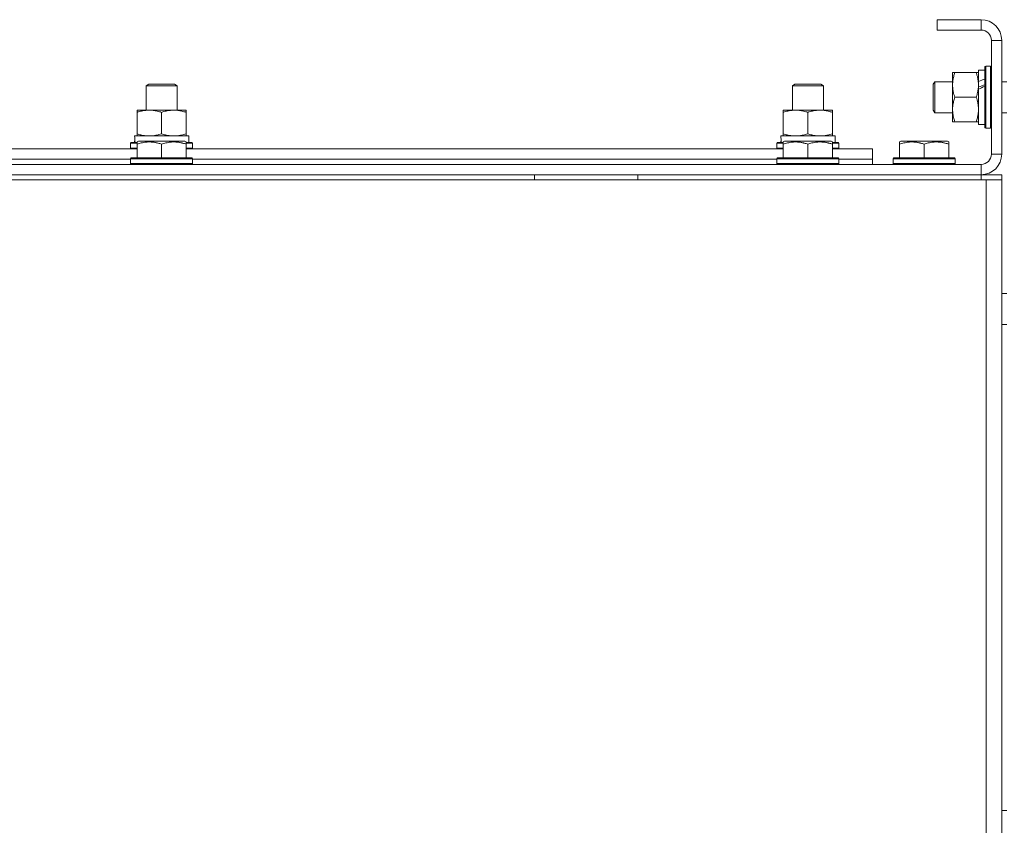
# Model space of a CAD drawing. Units: millimetres. Extents: x 0 to 26008, y -9 to 17820.
# Drawn here: x 19627 to 20008, y 13469 to 13780 of the extents above; entities that cross this region are included whole.
import ezdxf

# ---------------------------------------------------------------- set-up
doc = ezdxf.new("R2010")
doc.units = ezdxf.units.MM
doc.linetypes.add('K5LT_THIN', pattern=[0])
doc.layers.add('R', color=1, linetype='Continuous', true_color=0xff0000)
doc.layers.add('WELDING', color=7, linetype='Continuous', true_color=0xffffff)

msp = doc.modelspace()

# ---------------------------------------------------------------- linework, layer by layer
at = {"layer": 'R', "color": 7, "linetype": 'K5LT_THIN', "lineweight": 18}
for p, q in [((19982.11, 13780.31), (19982.11, 13776.31)), ((19999.11, 13780.31), (19982.11, 13780.31)), ((19999.11, 13780.31), (19999.11, 13776.31)), ((19999.11, 13776.31), (19982.11, 13776.31)), ((20003.11, 13728.31), (20003.11, 13772.31)), ((20007.11, 13772.31), (20003.11, 13772.31)), ((20007.11, 13728.31), (20007.11, 13772.31)), ((20000.91, 13762.31), (20000.61, 13762.13)), ((20002.81, 13762.31), (20000.91, 13762.31)), ((20000.91, 13738.31), (20000.91, 13762.31)), ((20002.81, 13762.31), (20003.11, 13762.13)), ((20002.81, 13738.31), (20002.81, 13762.31)), ((19988.11, 13759.81), (19988.95, 13759.81)), ((19988.11, 13755.06), (19988.11, 13759.81)), ((19997.26, 13759.81), (19988.95, 13759.81)), ((19997.26, 13759.81), (19998.11, 13759.81)), ((20000.61, 13760.81), (19998.11, 13760.81)), ((19998.11, 13756.41), (19998.11, 13760.81)), ((20000.61, 13738.48), (20000.61, 13762.13)), ((19676.11, 13754.73), (19677.11, 13755.31)), ((19676.11, 13745.31), (19676.11, 13754.73)), ((19676.11, 13754.73), (19688.11, 13754.73)), ((19677.11, 13755.31), (19687.11, 13755.31)), ((19688.11, 13754.73), (19687.11, 13755.31)), ((19688.11, 13745.31), (19688.11, 13754.73)), ((19926.11, 13754.73), (19927.11, 13755.31)), ((19926.11, 13745.31), (19926.11, 13754.73)), ((19926.11, 13754.73), (19938.11, 13754.73)), ((19927.11, 13755.31), (19937.11, 13755.31)), ((19938.11, 13754.73), (19937.11, 13755.31)), ((19938.11, 13745.31), (19938.11, 13754.73)), ((19981.18, 13756.31), (19980.61, 13755.31)), ((19980.61, 13745.31), (19980.61, 13755.31)), ((19981.18, 13744.31), (19981.18, 13756.31)), ((19988.11, 13756.31), (19981.18, 13756.31)), ((19988.11, 13740.81), (19988.11, 13755.06)), ((19998.11, 13756.41), (19998.11, 13755.91)), ((19998.11, 13755.91), (19998.11, 13755.06)), ((19998.11, 13755.06), (19998.11, 13753.44)), ((20009.11, 13756.31), (20007.11, 13756.31)), ((19998.11, 13739.81), (19998.11, 13753.44)), ((19997.26, 13750.31), (19988.95, 13750.31)), ((19672.61, 13744.46), (19672.61, 13745.31)), ((19672.61, 13745.31), (19691.61, 13745.31)), ((19672.61, 13736.15), (19672.61, 13744.46)), ((19682.11, 13736.15), (19682.11, 13744.46)), ((19691.61, 13745.31), (19691.61, 13744.46)), ((19691.61, 13736.15), (19691.61, 13744.46)), ((19922.61, 13744.46), (19922.61, 13745.31)), ((19922.61, 13745.31), (19941.61, 13745.31)), ((19922.61, 13736.15), (19922.61, 13744.46)), ((19932.11, 13736.15), (19932.11, 13744.46)), ((19941.61, 13745.31), (19941.61, 13744.46)), ((19941.61, 13736.15), (19941.61, 13744.46)), ((19981.18, 13744.31), (19980.61, 13745.31)), ((19988.11, 13744.31), (19981.18, 13744.31)), ((20009.11, 13744.31), (20007.11, 13744.31)), ((19988.95, 13740.81), (19988.11, 13740.81)), ((19997.26, 13740.81), (19988.95, 13740.81)), ((19998.11, 13740.81), (19997.26, 13740.81)), ((20000.61, 13739.81), (19998.11, 13739.81)), ((19672.61, 13735.31), (19672.61, 13736.15)), ((19691.61, 13736.15), (19691.61, 13735.31)), ((19922.61, 13735.31), (19922.61, 13736.15)), ((19941.61, 13736.15), (19941.61, 13735.31)), ((20000.91, 13738.31), (20000.61, 13738.48)), ((20002.81, 13738.31), (20000.91, 13738.31)), ((20002.81, 13738.31), (20003.11, 13738.48)), ((19670.11, 13732.51), (19670.28, 13732.81)), ((19670.11, 13732.51), (19670.11, 13730.61)), ((19672.61, 13732.51), (19670.11, 13732.51)), ((19672.61, 13732.81), (19670.28, 13732.81)), ((19671.65, 13735.31), (19692.61, 13735.31)), ((19671.74, 13733.93), (19671.67, 13732.81)), ((19672.61, 13733), (19673.13, 13733.31)), ((19672.61, 13732.15), (19672.61, 13733)), ((19672.61, 13732.15), (19672.61, 13726.81)), ((19691.08, 13733.31), (19673.13, 13733.31)), ((19682.11, 13732.15), (19682.11, 13726.81)), ((19691.61, 13733), (19691.08, 13733.31)), ((19691.61, 13733), (19691.61, 13732.15)), ((19693.93, 13732.81), (19691.61, 13732.81)), ((19694.11, 13732.51), (19691.61, 13732.51)), ((19691.61, 13732.15), (19691.61, 13726.81)), ((19692.61, 13732.81), (19692.61, 13735.31)), ((19694.11, 13732.51), (19693.93, 13732.81)), ((19694.11, 13732.51), (19694.11, 13730.61)), ((19920.11, 13732.51), (19920.28, 13732.81)), ((19920.11, 13732.51), (19920.11, 13730.61)), ((19922.61, 13732.51), (19920.11, 13732.51)), ((19922.61, 13732.81), (19920.28, 13732.81)), ((19921.65, 13735.31), (19942.61, 13735.31)), ((19921.74, 13733.93), (19921.67, 13732.81)), ((19922.61, 13733), (19923.13, 13733.31)), ((19922.61, 13732.15), (19922.61, 13733)), ((19922.61, 13732.15), (19922.61, 13726.81)), ((19941.08, 13733.31), (19923.13, 13733.31)), ((19932.11, 13732.15), (19932.11, 13726.81)), ((19941.61, 13733), (19941.08, 13733.31)), ((19941.61, 13733), (19941.61, 13732.15)), ((19943.93, 13732.81), (19941.61, 13732.81)), ((19944.11, 13732.51), (19941.61, 13732.51)), ((19941.61, 13732.15), (19941.61, 13726.81)), ((19942.61, 13732.81), (19942.61, 13735.31)), ((19944.11, 13732.51), (19943.93, 13732.81)), ((19944.11, 13732.51), (19944.11, 13730.61)), ((19967.61, 13733), (19968.13, 13733.31)), ((19967.61, 13732.15), (19967.61, 13733)), ((19967.61, 13732.15), (19967.61, 13726.81)), ((19986.08, 13733.31), (19968.13, 13733.31)), ((19977.11, 13732.15), (19977.11, 13726.81)), ((19986.61, 13733), (19986.08, 13733.31)), ((19986.61, 13733), (19986.61, 13732.15)), ((19986.61, 13732.15), (19986.61, 13726.81)), ((19441.61, 13730.31), (19672.61, 13730.31)), ((19670.11, 13730.61), (19670.28, 13730.31)), ((19672.61, 13730.61), (19670.11, 13730.61)), ((19694.11, 13730.61), (19691.61, 13730.61)), ((19691.61, 13730.31), (19922.61, 13730.31)), ((19694.11, 13730.61), (19693.93, 13730.31)), ((19920.11, 13730.61), (19920.28, 13730.31)), ((19922.61, 13730.61), (19920.11, 13730.61)), ((19944.11, 13730.61), (19941.61, 13730.61)), ((19941.61, 13730.31), (19957.11, 13730.31)), ((19944.11, 13730.61), (19943.93, 13730.31)), ((19957.11, 13726.31), (19957.11, 13730.31)), ((20007.11, 13728.31), (20003.11, 13728.31)), ((18615.11, 13724.31), (19999.11, 13724.31)), ((19444.11, 13726.31), (19670.11, 13726.31)), ((19444.11, 13726.31), (19670.11, 13726.31)), ((19670.11, 13726.51), (19670.28, 13726.81)), ((19670.11, 13726.51), (19670.11, 13724.61)), ((19694.11, 13726.51), (19670.11, 13726.51)), ((19694.11, 13724.61), (19670.11, 13724.61)), ((19670.11, 13724.61), (19670.28, 13724.31)), ((19693.93, 13726.81), (19670.28, 13726.81)), ((19694.11, 13726.51), (19693.93, 13726.81)), ((19694.11, 13724.61), (19693.93, 13724.31)), ((19694.11, 13726.51), (19694.11, 13724.61)), ((19694.11, 13726.31), (19920.11, 13726.31)), ((19694.11, 13726.31), (19920.11, 13726.31)), ((19920.11, 13726.51), (19920.28, 13726.81)), ((19920.11, 13726.51), (19920.11, 13724.61)), ((19944.11, 13726.51), (19920.11, 13726.51)), ((19944.11, 13724.61), (19920.11, 13724.61)), ((19920.11, 13724.61), (19920.28, 13724.31)), ((19943.93, 13726.81), (19920.28, 13726.81)), ((19944.11, 13726.51), (19943.93, 13726.81)), ((19944.11, 13724.61), (19943.93, 13724.31)), ((19944.11, 13726.51), (19944.11, 13724.61)), ((19944.11, 13726.31), (19957.11, 13726.31)), ((19944.11, 13726.31), (19957.11, 13726.31)), ((19957.11, 13724.31), (19957.11, 13726.31)), ((19965.11, 13726.51), (19965.28, 13726.81)), ((19965.11, 13726.51), (19965.11, 13724.61)), ((19989.11, 13726.51), (19965.11, 13726.51)), ((19989.11, 13724.61), (19965.11, 13724.61)), ((19965.11, 13724.61), (19965.28, 13724.31)), ((19988.93, 13726.81), (19965.28, 13726.81)), ((19989.11, 13726.51), (19988.93, 13726.81)), ((19989.11, 13724.61), (19988.93, 13724.31)), ((19989.11, 13726.51), (19989.11, 13724.61)), ((19999.11, 13720.31), (19999.11, 13724.31)), ((18615.11, 13720.31), (19999.11, 13720.31)), ((19826.31, 13718.31), (19826.31, 13720.31)), ((19866.31, 13718.31), (19866.31, 13720.31)), ((19999.11, 13720.31), (20007.11, 13720.31)), ((19999.11, 13718.31), (19999.11, 13720.31)), ((20007.11, 13718.31), (20007.11, 13720.31)), ((20007.11, 13718.31), (20007.11, 13720.31)), ((18613.11, 13718.31), (20001.11, 13718.31)), ((20001.11, 13718.31), (20007.11, 13718.31)), ((20001.11, 13718.31), (20001.11, 13216.31)), ((20007.11, 13718.31), (20007.11, 13714.31)), ((20007.11, 13718.31), (20007.11, 13216.31)), ((20007.11, 13714.31), (20007.11, 13222.31)), ((20007.11, 13714.31), (20007.11, 13674.31)), ((20009.11, 13674.31), (20007.11, 13674.31)), ((20009.11, 13662.31), (20007.11, 13662.31)), ((20007.11, 13662.31), (20007.11, 13474.31)), ((20009.11, 13474.31), (20007.11, 13474.31))]:
    msp.add_line(p, q, dxfattribs=at)
for centre, radius, start, end in [((19999.11, 13772.31), 8, 0, 90), ((19999.11, 13772.31), 4, 0, 90), ((19999.11, 13728.31), 4, 270, 0), ((19999.11, 13728.31), 8, 270, 0)]:
    msp.add_arc(centre, radius, start, end, dxfattribs=at)
for centre, major_axis, ratio, start_param, end_param in [((19995.94, 13750.31), (-22.44, -9.5), 0.199103, 4.419318, 4.531711), ((19995.94, 13750.31), (-13.36, -5.66), 0.199103, 4.27231, 4.465586), ((20003.03, 13750.31), (-22.44, -9.5), 0.199103, 4.736296, 4.848897), ((19682.11, 13737.48), (0, 22.52), 0.466308, 1.667355, 1.779747), ((19932.11, 13737.48), (0, 22.52), 0.466308, 1.667355, 1.779747)]:
    msp.add_ellipse(centre, major_axis=major_axis, ratio=ratio, start_param=start_param, end_param=end_param, dxfattribs=at)
at = {"layer": 'WELDING', "color": 7, "linetype": 'K5LT_THIN', "lineweight": 18}
for points, knots in [([(19988.95, 13759.81), (19988.79, 13759.31), (19988.57, 13758.55), (19988.35, 13757.58), (19988.24, 13756.91), (19988.16, 13756.29), (19988.12, 13755.67), (19988.11, 13755.26), (19988.11, 13755.06)], [0, 0, 0, 0, 2.905563, 4.375924, 5.511195, 6.679161, 7.850161, 9, 9, 9, 9]), ([(19998.11, 13755.06), (19998.11, 13755.33), (19998.09, 13755.8), (19998.03, 13756.47), (19997.96, 13756.95), (19997.85, 13757.66), (19997.64, 13758.58), (19997.39, 13759.39), (19997.26, 13759.81)], [0, 0, 0, 0, 1.548206, 2.616755, 3.724998, 4.291764, 6.613357, 9, 9, 9, 9]), ([(19988.11, 13755.06), (19988.11, 13754.84), (19988.12, 13754.41), (19988.17, 13753.77), (19988.25, 13753.13), (19988.39, 13752.33), (19988.61, 13751.39), (19988.84, 13750.66), (19988.95, 13750.31)], [0, 0, 0, 0, 1.192024, 2.404251, 3.60809, 4.765234, 6.955738, 9, 9, 9, 9]), ([(19997.26, 13750.31), (19997.4, 13750.73), (19997.62, 13751.48), (19997.85, 13752.49), (19997.99, 13753.31), (19998.07, 13754.05), (19998.1, 13754.63), (19998.11, 13754.96), (19998.11, 13755.06)], [0, 0, 0, 0, 2.494996, 4.309231, 5.73815, 7.133977, 8.472011, 9, 9, 9, 9]), ([(19988.95, 13750.31), (19988.77, 13749.75), (19988.53, 13748.93), (19988.33, 13747.94), (19988.23, 13747.34), (19988.17, 13746.82), (19988.12, 13746.29), (19988.1, 13745.76), (19988.11, 13745.24), (19988.13, 13744.72), (19988.18, 13744.13), (19988.28, 13743.41), (19988.51, 13742.27), (19988.76, 13741.39), (19988.95, 13740.81)], [0, 0, 0, 0, 2.72415, 3.912285, 4.716446, 5.530362, 6.353984, 7.180289, 7.997717, 8.810544, 9.605533, 10.761675, 12.184093, 15, 15, 15, 15]), ([(19998.11, 13745.56), (19998.11, 13745.77), (19998.09, 13746.2), (19998.04, 13746.85), (19997.96, 13747.48), (19997.82, 13748.28), (19997.6, 13749.22), (19997.37, 13749.95), (19997.26, 13750.31)], [0, 0, 0, 0, 1.192024, 2.404251, 3.60809, 4.765234, 6.955738, 9, 9, 9, 9]), ([(19682.11, 13744.46), (19681.55, 13744.64), (19680.73, 13744.88), (19679.74, 13745.09), (19679.14, 13745.18), (19678.62, 13745.25), (19678.09, 13745.29), (19677.56, 13745.31), (19677.04, 13745.31), (19676.52, 13745.28), (19675.93, 13745.23), (19675.21, 13745.13), (19674.07, 13744.91), (19673.19, 13744.65), (19672.61, 13744.46)], [0, 0, 0, 0, 2.72415, 3.912285, 4.716446, 5.530362, 6.353984, 7.180289, 7.997717, 8.810544, 9.605533, 10.761675, 12.184093, 15, 15, 15, 15]), ([(19691.61, 13744.46), (19691.05, 13744.64), (19690.23, 13744.88), (19689.24, 13745.09), (19688.64, 13745.18), (19688.12, 13745.25), (19687.59, 13745.29), (19687.06, 13745.31), (19686.54, 13745.31), (19686.02, 13745.28), (19685.43, 13745.23), (19684.71, 13745.13), (19683.57, 13744.91), (19682.69, 13744.65), (19682.11, 13744.46)], [0, 0, 0, 0, 2.72415, 3.912285, 4.716446, 5.530362, 6.353984, 7.180289, 7.997717, 8.810544, 9.605533, 10.761675, 12.184093, 15, 15, 15, 15]), ([(19932.11, 13744.46), (19931.55, 13744.64), (19930.73, 13744.88), (19929.74, 13745.09), (19929.14, 13745.18), (19928.62, 13745.25), (19928.09, 13745.29), (19927.56, 13745.31), (19927.04, 13745.31), (19926.52, 13745.28), (19925.93, 13745.23), (19925.21, 13745.13), (19924.07, 13744.91), (19923.19, 13744.65), (19922.61, 13744.46)], [0, 0, 0, 0, 2.72415, 3.912285, 4.716446, 5.530362, 6.353984, 7.180289, 7.997717, 8.810544, 9.605533, 10.761675, 12.184093, 15, 15, 15, 15]), ([(19941.61, 13744.46), (19941.05, 13744.64), (19940.23, 13744.88), (19939.24, 13745.09), (19938.64, 13745.18), (19938.12, 13745.25), (19937.59, 13745.29), (19937.06, 13745.31), (19936.54, 13745.31), (19936.02, 13745.28), (19935.43, 13745.23), (19934.71, 13745.13), (19933.57, 13744.91), (19932.69, 13744.65), (19932.11, 13744.46)], [0, 0, 0, 0, 2.72415, 3.912285, 4.716446, 5.530362, 6.353984, 7.180289, 7.997717, 8.810544, 9.605533, 10.761675, 12.184093, 15, 15, 15, 15]), ([(19997.26, 13740.81), (19997.42, 13741.3), (19997.65, 13742.06), (19997.86, 13743.03), (19997.97, 13743.7), (19998.05, 13744.32), (19998.1, 13744.94), (19998.11, 13745.35), (19998.11, 13745.56)], [0, 0, 0, 0, 2.905563, 4.375924, 5.511195, 6.679161, 7.850161, 9, 9, 9, 9]), ([(19672.61, 13736.15), (19673.1, 13735.99), (19673.86, 13735.77), (19674.83, 13735.55), (19675.5, 13735.44), (19676.12, 13735.36), (19676.74, 13735.32), (19677.15, 13735.31), (19677.36, 13735.31)], [0, 0, 0, 0, 2.905563, 4.375924, 5.511195, 6.679161, 7.850161, 9, 9, 9, 9]), ([(19677.36, 13735.31), (19677.57, 13735.31), (19678, 13735.32), (19678.65, 13735.37), (19679.28, 13735.45), (19680.08, 13735.59), (19681.02, 13735.81), (19681.75, 13736.04), (19682.11, 13736.15)], [0, 0, 0, 0, 1.192024, 2.404251, 3.60809, 4.765234, 6.955738, 9, 9, 9, 9]), ([(19682.11, 13736.15), (19682.6, 13735.99), (19683.36, 13735.77), (19684.33, 13735.55), (19685, 13735.44), (19685.62, 13735.36), (19686.24, 13735.32), (19686.65, 13735.31), (19686.86, 13735.31)], [0, 0, 0, 0, 2.905563, 4.375924, 5.511195, 6.679161, 7.850161, 9, 9, 9, 9]), ([(19686.86, 13735.31), (19687.07, 13735.31), (19687.5, 13735.32), (19688.15, 13735.37), (19688.78, 13735.45), (19689.58, 13735.59), (19690.52, 13735.81), (19691.25, 13736.04), (19691.61, 13736.15)], [0, 0, 0, 0, 1.192024, 2.404251, 3.60809, 4.765234, 6.955738, 9, 9, 9, 9]), ([(19922.61, 13736.15), (19923.1, 13735.99), (19923.86, 13735.77), (19924.83, 13735.55), (19925.5, 13735.44), (19926.12, 13735.36), (19926.74, 13735.32), (19927.15, 13735.31), (19927.36, 13735.31)], [0, 0, 0, 0, 2.905563, 4.375924, 5.511195, 6.679161, 7.850161, 9, 9, 9, 9]), ([(19927.36, 13735.31), (19927.57, 13735.31), (19928, 13735.32), (19928.65, 13735.37), (19929.28, 13735.45), (19930.08, 13735.59), (19931.02, 13735.81), (19931.75, 13736.04), (19932.11, 13736.15)], [0, 0, 0, 0, 1.192024, 2.404251, 3.60809, 4.765234, 6.955738, 9, 9, 9, 9]), ([(19932.11, 13736.15), (19932.6, 13735.99), (19933.36, 13735.77), (19934.33, 13735.55), (19935, 13735.44), (19935.62, 13735.36), (19936.24, 13735.32), (19936.65, 13735.31), (19936.86, 13735.31)], [0, 0, 0, 0, 2.905563, 4.375924, 5.511195, 6.679161, 7.850161, 9, 9, 9, 9]), ([(19936.86, 13735.31), (19937.07, 13735.31), (19937.5, 13735.32), (19938.15, 13735.37), (19938.78, 13735.45), (19939.58, 13735.59), (19940.52, 13735.81), (19941.25, 13736.04), (19941.61, 13736.15)], [0, 0, 0, 0, 1.192024, 2.404251, 3.60809, 4.765234, 6.955738, 9, 9, 9, 9]), ([(19682.11, 13732.15), (19681.67, 13732.3), (19681.1, 13732.47), (19680.41, 13732.64), (19679.99, 13732.73), (19679.54, 13732.82), (19679.06, 13732.89), (19678.57, 13732.95), (19678.07, 13732.98), (19677.54, 13733), (19677.02, 13733), (19676.49, 13732.98), (19675.88, 13732.92), (19675.11, 13732.81), (19673.99, 13732.58), (19673.13, 13732.33), (19672.61, 13732.15)], [0, 0, 0, 0, 2.392038, 3.094773, 3.749673, 4.638938, 5.533553, 6.273967, 7.269403, 8.166492, 9.086699, 10.026159, 10.962726, 12.336972, 14.092661, 17, 17, 17, 17]), ([(19691.61, 13732.15), (19691.17, 13732.3), (19690.6, 13732.47), (19689.91, 13732.64), (19689.49, 13732.73), (19689.04, 13732.82), (19688.56, 13732.89), (19688.07, 13732.95), (19687.57, 13732.98), (19687.04, 13733), (19686.52, 13733), (19685.99, 13732.98), (19685.38, 13732.92), (19684.61, 13732.81), (19683.49, 13732.58), (19682.63, 13732.33), (19682.11, 13732.15)], [0, 0, 0, 0, 2.392038, 3.094773, 3.749673, 4.638938, 5.533553, 6.273967, 7.269403, 8.166492, 9.086699, 10.026159, 10.962726, 12.336972, 14.092661, 17, 17, 17, 17]), ([(19932.11, 13732.15), (19931.67, 13732.3), (19931.1, 13732.47), (19930.41, 13732.64), (19929.99, 13732.73), (19929.54, 13732.82), (19929.06, 13732.89), (19928.57, 13732.95), (19928.07, 13732.98), (19927.54, 13733), (19927.02, 13733), (19926.49, 13732.98), (19925.88, 13732.92), (19925.11, 13732.81), (19923.99, 13732.58), (19923.13, 13732.33), (19922.61, 13732.15)], [0, 0, 0, 0, 2.392038, 3.094773, 3.749673, 4.638938, 5.533553, 6.273967, 7.269403, 8.166492, 9.086699, 10.026159, 10.962726, 12.336972, 14.092661, 17, 17, 17, 17]), ([(19941.61, 13732.15), (19941.17, 13732.3), (19940.6, 13732.47), (19939.91, 13732.64), (19939.49, 13732.73), (19939.04, 13732.82), (19938.56, 13732.89), (19938.07, 13732.95), (19937.57, 13732.98), (19937.04, 13733), (19936.52, 13733), (19935.99, 13732.98), (19935.38, 13732.92), (19934.61, 13732.81), (19933.49, 13732.58), (19932.63, 13732.33), (19932.11, 13732.15)], [0, 0, 0, 0, 2.392038, 3.094773, 3.749673, 4.638938, 5.533553, 6.273967, 7.269403, 8.166492, 9.086699, 10.026159, 10.962726, 12.336972, 14.092661, 17, 17, 17, 17]), ([(19977.11, 13732.15), (19976.67, 13732.3), (19976.1, 13732.47), (19975.41, 13732.64), (19974.99, 13732.73), (19974.54, 13732.82), (19974.06, 13732.89), (19973.57, 13732.95), (19973.07, 13732.98), (19972.54, 13733), (19972.02, 13733), (19971.49, 13732.98), (19970.88, 13732.92), (19970.11, 13732.81), (19968.99, 13732.58), (19968.13, 13732.33), (19967.61, 13732.15)], [0, 0, 0, 0, 2.392038, 3.094773, 3.749673, 4.638938, 5.533553, 6.273967, 7.269403, 8.166492, 9.086699, 10.026159, 10.962726, 12.336972, 14.092661, 17, 17, 17, 17]), ([(19986.61, 13732.15), (19986.17, 13732.3), (19985.6, 13732.47), (19984.91, 13732.64), (19984.49, 13732.73), (19984.04, 13732.82), (19983.56, 13732.89), (19983.07, 13732.95), (19982.57, 13732.98), (19982.04, 13733), (19981.52, 13733), (19980.99, 13732.98), (19980.38, 13732.92), (19979.61, 13732.81), (19978.49, 13732.58), (19977.63, 13732.33), (19977.11, 13732.15)], [0, 0, 0, 0, 2.392038, 3.094773, 3.749673, 4.638938, 5.533553, 6.273967, 7.269403, 8.166492, 9.086699, 10.026159, 10.962726, 12.336972, 14.092661, 17, 17, 17, 17])]:
    msp.add_open_spline(points, degree=3, knots=knots, dxfattribs=at)

doc.saveas('drawing.dxf')
